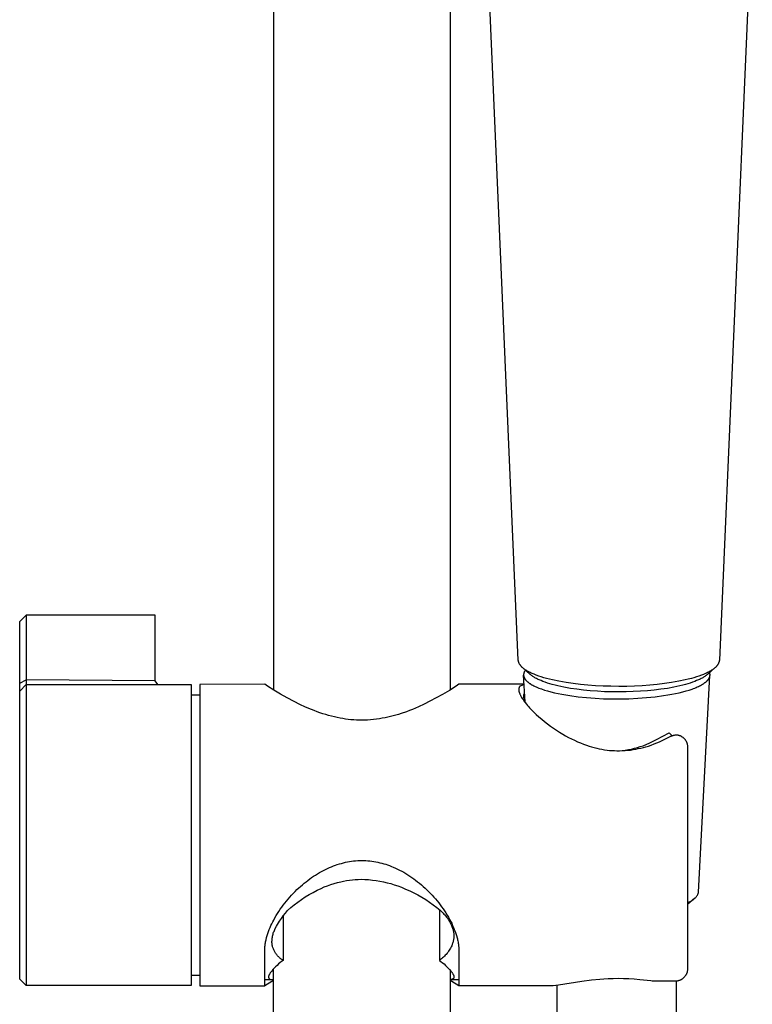
# Model space of a CAD drawing. Units: millimetres. Extents: x -228 to 167, y -957 to 1064.
# Drawn here: x 43 to 134, y 691 to 814 of the extents above; entities that cross this region are included whole.
import ezdxf

# ---------------------------------------------------------------- set-up
doc = ezdxf.new("R2010")
doc.units = ezdxf.units.MM
doc.header["$MEASUREMENT"] = 0
doc.layers.add('Default', color=7, linetype='Continuous', true_color=0x000000)

msp = doc.modelspace()

# ---------------------------------------------------------------- linework, layer by layer
at = {"layer": 'Default', "color": 7, "true_color": 0xffffff}
for p, q in [((74.25, 855.89), (74.25, 730.24)), ((96.25, 840.19), (96.25, 730.24)), ((104.75, 733.95), (100.49, 832.29)), ((133.92, 828.62), (129.82, 733.95)), ((42.61, 738.77), (43.41, 739.57)), ((59.5, 739.57), (43.41, 739.57)), ((43.41, 739.57), (43.41, 731.49)), ((59.5, 731.38), (59.5, 739.57)), ((42.61, 694.17), (42.61, 738.77)), ((104.75, 733.9), (104.75, 733.95)), ((104.76, 733.85), (104.75, 733.9)), ((104.77, 733.8), (104.76, 733.85)), ((104.79, 733.75), (104.77, 733.8)), ((104.8, 733.7), (104.79, 733.75)), ((104.82, 733.66), (104.8, 733.7)), ((104.84, 733.61), (104.82, 733.66)), ((104.86, 733.56), (104.84, 733.61)), ((104.88, 733.52), (104.86, 733.56)), ((104.9, 733.47), (104.88, 733.52)), ((104.93, 733.43), (104.9, 733.47)), ((104.95, 733.39), (104.93, 733.43)), ((104.98, 733.35), (104.95, 733.39)), ((105.01, 733.31), (104.98, 733.35)), ((105.04, 733.27), (105.01, 733.31)), ((105.07, 733.23), (105.04, 733.27)), ((105.1, 733.19), (105.07, 733.23)), ((105.14, 733.15), (105.1, 733.19)), ((105.17, 733.12), (105.14, 733.15)), ((105.21, 733.08), (105.17, 733.12)), ((105.25, 733.05), (105.21, 733.08)), ((105.29, 733.02), (105.25, 733.05)), ((105.33, 732.98), (105.29, 733.02)), ((106.23, 732.18), (105.29, 733.02)), ((105.37, 732.95), (105.33, 732.98)), ((105.46, 732.88), (105.37, 732.95)), ((129.28, 733.02), (128.34, 732.18)), ((129.2, 732.95), (129.11, 732.88)), ((129.24, 732.98), (129.2, 732.95)), ((129.28, 733.02), (129.24, 732.98)), ((129.32, 733.05), (129.28, 733.02)), ((129.36, 733.09), (129.32, 733.05)), ((129.4, 733.12), (129.36, 733.09)), ((129.44, 733.16), (129.4, 733.12)), ((129.47, 733.2), (129.44, 733.16)), ((129.5, 733.24), (129.47, 733.2)), ((129.54, 733.28), (129.5, 733.24)), ((129.57, 733.32), (129.54, 733.28)), ((129.6, 733.37), (129.57, 733.32)), ((129.62, 733.41), (129.6, 733.37)), ((129.65, 733.46), (129.62, 733.41)), ((129.68, 733.5), (129.65, 733.46)), ((129.7, 733.55), (129.68, 733.5)), ((129.72, 733.6), (129.7, 733.55)), ((129.74, 733.65), (129.72, 733.6)), ((129.76, 733.69), (129.74, 733.65)), ((129.78, 733.74), (129.76, 733.69)), ((129.79, 733.79), (129.78, 733.74)), ((129.8, 733.85), (129.79, 733.79)), ((129.81, 733.9), (129.8, 733.85)), ((129.82, 733.95), (129.81, 733.9)), ((105.43, 732.23), (105.42, 732.22)), ((105.42, 732.22), (105.42, 732.2)), ((105.42, 732.2), (105.42, 732.18)), ((105.42, 732.18), (105.42, 732.17)), ((105.42, 732.17), (105.42, 732.15)), ((105.42, 732.15), (105.42, 732.13)), ((105.42, 732.13), (105.42, 732.12)), ((105.42, 732.12), (105.42, 732.1)), ((105.42, 732.1), (105.42, 732.08)), ((105.42, 732.08), (105.42, 732.07)), ((105.59, 728.77), (105.42, 732.08)), ((105.42, 732.07), (105.42, 732.05)), ((105.42, 732.05), (105.42, 732.03)), ((105.42, 732.03), (105.43, 732.01)), ((105.44, 732.32), (105.43, 732.28)), ((105.43, 732.28), (105.43, 732.27)), ((105.43, 732.27), (105.43, 732.25)), ((105.43, 732.25), (105.43, 732.23)), ((105.43, 732.01), (105.43, 732)), ((105.43, 732), (105.43, 731.98)), ((105.43, 731.98), (105.44, 731.96)), ((105.45, 732.35), (105.44, 732.32)), ((105.44, 731.96), (105.44, 731.94)), ((105.44, 731.94), (105.44, 731.93)), ((105.44, 731.93), (105.45, 731.91)), ((105.46, 732.39), (105.45, 732.35)), ((105.45, 731.91), (105.45, 731.89)), ((105.45, 731.89), (105.46, 731.88)), ((105.54, 732.82), (105.46, 732.88)), ((105.48, 732.42), (105.46, 732.39)), ((105.46, 731.88), (105.46, 731.86)), ((105.46, 731.86), (105.47, 731.84)), ((105.47, 731.84), (105.48, 731.82)), ((105.49, 732.46), (105.48, 732.42)), ((105.48, 731.82), (105.48, 731.81)), ((105.48, 731.81), (105.49, 731.79)), ((105.5, 732.49), (105.49, 732.46)), ((105.49, 731.79), (105.5, 731.77)), ((105.52, 732.52), (105.5, 732.49)), ((105.5, 731.77), (105.51, 731.75)), ((105.51, 731.75), (105.52, 731.74)), ((105.54, 732.56), (105.52, 732.52)), ((105.52, 731.74), (105.53, 731.72)), ((105.53, 731.72), (105.54, 731.7)), ((105.63, 732.76), (105.54, 732.82)), ((105.55, 732.59), (105.54, 732.56)), ((105.54, 731.7), (105.55, 731.68)), ((105.57, 732.62), (105.55, 732.59)), ((105.59, 732.65), (105.57, 732.62)), ((105.61, 732.68), (105.59, 732.65)), ((105.64, 732.71), (105.61, 732.68)), ((105.72, 732.7), (105.63, 732.76)), ((105.82, 732.64), (105.72, 732.7)), ((105.91, 732.59), (105.82, 732.64)), ((106, 732.53), (105.91, 732.59)), ((106.13, 732.47), (106, 732.53)), ((106.25, 732.41), (106.13, 732.47)), ((106.27, 732.15), (106.23, 732.18)), ((106.37, 732.35), (106.25, 732.41)), ((106.31, 732.11), (106.27, 732.15)), ((106.39, 732.05), (106.31, 732.11)), ((106.5, 732.29), (106.37, 732.35)), ((106.47, 731.99), (106.39, 732.05)), ((106.55, 731.93), (106.47, 731.99)), ((106.75, 732.19), (106.5, 732.29)), ((106.64, 731.87), (106.55, 731.93)), ((106.73, 731.82), (106.64, 731.87)), ((106.82, 731.77), (106.73, 731.82)), ((107, 732.09), (106.75, 732.19)), ((106.9, 731.72), (106.82, 731.77)), ((107.02, 731.66), (106.9, 731.72)), ((107.31, 731.97), (107, 732.09)), ((107.62, 731.87), (107.31, 731.97)), ((107.94, 731.77), (107.62, 731.87)), ((108.25, 731.68), (107.94, 731.77)), ((126.63, 731.77), (126.32, 731.68)), ((126.95, 731.87), (126.63, 731.77)), ((127.26, 731.97), (126.95, 731.87)), ((127.23, 705.03), (128.64, 732.04)), ((127.57, 732.09), (127.26, 731.97)), ((127.66, 731.72), (127.55, 731.66)), ((127.82, 732.18), (127.57, 732.09)), ((127.75, 731.77), (127.66, 731.72)), ((127.84, 731.82), (127.75, 731.77)), ((128.07, 732.29), (127.82, 732.18)), ((127.93, 731.88), (127.84, 731.82)), ((128.02, 731.93), (127.93, 731.88)), ((128.1, 731.99), (128.02, 731.93)), ((128.2, 732.35), (128.07, 732.29)), ((128.18, 732.05), (128.1, 731.99)), ((128.26, 732.11), (128.18, 732.05)), ((128.32, 732.41), (128.2, 732.35)), ((128.3, 732.15), (128.26, 732.11)), ((128.34, 732.18), (128.3, 732.15)), ((128.44, 732.47), (128.32, 732.41)), ((128.56, 732.53), (128.44, 732.47)), ((128.51, 731.67), (128.53, 731.7)), ((128.53, 731.7), (128.54, 731.72)), ((128.54, 731.72), (128.55, 731.74)), ((128.55, 731.74), (128.56, 731.75)), ((128.66, 732.59), (128.56, 732.53)), ((128.56, 731.75), (128.57, 731.77)), ((128.57, 731.79), (128.58, 731.8)), ((128.57, 731.77), (128.57, 731.79)), ((128.58, 731.8), (128.59, 731.82)), ((128.59, 731.84), (128.6, 731.85)), ((128.59, 731.82), (128.59, 731.84)), ((128.61, 732.38), (128.6, 732.41)), ((128.6, 731.85), (128.61, 731.87)), ((128.61, 732.36), (128.61, 732.38)), ((128.62, 732.33), (128.61, 732.36)), ((128.61, 731.89), (128.62, 731.9)), ((128.61, 731.87), (128.61, 731.89)), ((128.63, 732.3), (128.62, 732.33)), ((128.62, 731.94), (128.63, 731.95)), ((128.62, 731.92), (128.62, 731.94)), ((128.62, 731.9), (128.62, 731.92)), ((128.63, 732.27), (128.63, 732.3)), ((128.64, 732.25), (128.63, 732.27)), ((128.63, 731.97), (128.64, 732)), ((128.63, 731.95), (128.63, 731.97)), ((128.64, 732.22), (128.64, 732.25)), ((128.65, 732.19), (128.64, 732.22)), ((128.64, 732.05), (128.65, 732.08)), ((128.64, 732.03), (128.64, 732.05)), ((128.64, 732), (128.64, 732.03)), ((128.65, 732.16), (128.65, 732.19)), ((128.65, 732.14), (128.65, 732.16)), ((128.65, 732.11), (128.65, 732.14)), ((128.65, 732.08), (128.65, 732.11)), ((128.75, 732.64), (128.66, 732.59)), ((128.85, 732.7), (128.75, 732.64)), ((128.94, 732.76), (128.85, 732.7)), ((129.03, 732.82), (128.94, 732.76)), ((129.11, 732.88), (129.03, 732.82)), ((42.61, 731.08), (43.41, 731.49)), ((42.61, 730.1), (43.41, 730.9)), ((43.42, 731.49), (43.41, 730.9)), ((43.41, 730.9), (64, 730.9)), ((43.41, 730.9), (43.41, 730.69)), ((43.41, 730.69), (43.41, 693.37)), ((59.5, 731.38), (43.42, 731.49)), ((59.82, 730.9), (59.5, 731.38)), ((64, 730.9), (64, 693.37)), ((73.15, 730.94), (65.05, 730.93)), ((65.05, 730.93), (65.05, 693.34)), ((73.48, 730.72), (73.15, 730.94)), ((74.3, 730.21), (73.48, 730.72)), ((97.02, 730.72), (96.17, 730.19)), ((97.35, 730.94), (97.02, 730.72)), ((105.48, 730.94), (97.35, 730.94)), ((104.84, 730.49), (104.83, 730.48)), ((104.83, 730.48), (104.83, 730.47)), ((104.83, 730.47), (104.83, 730.46)), ((104.85, 730.52), (104.84, 730.51)), ((104.84, 730.51), (104.84, 730.49)), ((104.86, 730.56), (104.85, 730.54)), ((104.85, 730.54), (104.85, 730.52)), ((104.87, 730.57), (104.86, 730.56)), ((104.88, 730.59), (104.87, 730.57)), ((104.89, 730.62), (104.88, 730.6)), ((104.88, 730.6), (104.88, 730.59)), ((104.9, 730.62), (104.89, 730.62)), ((104.91, 730.64), (104.9, 730.63)), ((104.9, 730.63), (104.9, 730.62)), ((104.92, 730.65), (104.91, 730.65)), ((104.91, 730.65), (104.91, 730.64)), ((104.93, 730.67), (104.92, 730.66)), ((104.92, 730.66), (104.92, 730.65)), ((104.94, 730.67), (104.93, 730.67)), ((104.95, 730.69), (104.94, 730.68)), ((104.94, 730.68), (104.94, 730.67)), ((104.96, 730.7), (104.95, 730.69)), ((104.95, 730.69), (104.95, 730.69)), ((104.97, 730.7), (104.96, 730.7)), ((104.98, 730.72), (104.97, 730.71)), ((104.97, 730.71), (104.97, 730.7)), ((105.48, 730.91), (104.98, 730.72)), ((104.98, 730.72), (104.98, 730.72)), ((105.55, 731.68), (105.56, 731.66)), ((105.56, 731.66), (105.58, 731.63)), ((105.58, 731.63), (105.6, 731.59)), ((105.6, 731.59), (105.63, 731.56)), ((105.63, 731.56), (105.65, 731.52)), ((105.65, 731.52), (105.68, 731.49)), ((105.68, 731.49), (105.71, 731.45)), ((105.71, 731.45), (105.75, 731.42)), ((105.75, 731.42), (105.78, 731.38)), ((105.78, 731.38), (105.82, 731.35)), ((105.82, 731.35), (105.86, 731.31)), ((105.86, 731.31), (105.9, 731.27)), ((105.9, 731.27), (105.94, 731.24)), ((105.94, 731.24), (105.98, 731.2)), ((105.98, 731.2), (106.02, 731.17)), ((106.02, 731.17), (106.07, 731.13)), ((106.07, 731.13), (106.12, 731.1)), ((106.12, 731.1), (106.17, 731.06)), ((106.17, 731.06), (106.22, 731.03)), ((106.22, 731.03), (106.33, 730.96)), ((106.33, 730.96), (106.45, 730.89)), ((106.45, 730.89), (106.58, 730.82)), ((106.58, 730.82), (106.71, 730.75)), ((106.71, 730.75), (106.85, 730.68)), ((106.85, 730.68), (106.99, 730.62)), ((106.99, 730.62), (107.15, 730.55)), ((107.13, 731.6), (107.02, 731.66)), ((107.24, 731.55), (107.13, 731.6)), ((107.15, 730.55), (107.31, 730.48)), ((107.36, 731.5), (107.24, 731.55)), ((107.31, 730.48), (107.47, 730.42)), ((107.59, 731.4), (107.36, 731.5)), ((107.82, 731.3), (107.59, 731.4)), ((108.11, 731.2), (107.82, 731.3)), ((108.39, 731.1), (108.11, 731.2)), ((108.64, 731.58), (108.25, 731.68)), ((108.68, 731.01), (108.39, 731.1)), ((109.03, 731.49), (108.64, 731.58)), ((108.97, 730.93), (108.68, 731.01)), ((109.33, 730.83), (108.97, 730.93)), ((109.82, 731.32), (109.03, 731.49)), ((109.69, 730.75), (109.33, 730.83)), ((110.42, 730.59), (109.69, 730.75)), ((110.71, 731.16), (109.82, 731.32)), ((111.24, 730.44), (110.42, 730.59)), ((111.61, 731.03), (110.71, 731.16)), ((112.51, 730.92), (111.61, 731.03)), ((113.41, 730.84), (112.51, 730.92)), ((114.37, 730.77), (113.41, 730.84)), ((115.33, 730.72), (114.37, 730.77)), ((116.3, 730.69), (115.33, 730.72)), ((117.28, 730.68), (116.3, 730.69)), ((118.26, 730.68), (117.28, 730.68)), ((119.24, 730.72), (118.26, 730.68)), ((120.2, 730.77), (119.24, 730.72)), ((121.16, 730.84), (120.2, 730.77)), ((122.06, 730.92), (121.16, 730.84)), ((122.96, 731.03), (122.06, 730.92)), ((123.86, 731.16), (122.96, 731.03)), ((124.15, 730.59), (123.33, 730.44)), ((124.75, 731.32), (123.86, 731.16)), ((124.88, 730.75), (124.15, 730.59)), ((125.54, 731.49), (124.75, 731.32)), ((125.24, 730.83), (124.88, 730.75)), ((125.6, 730.93), (125.24, 730.83)), ((125.93, 731.58), (125.54, 731.49)), ((125.89, 731.01), (125.6, 730.93)), ((126.18, 731.1), (125.89, 731.01)), ((126.32, 731.68), (125.93, 731.58)), ((126.46, 731.2), (126.18, 731.1)), ((126.75, 731.3), (126.46, 731.2)), ((126.58, 730.42), (126.75, 730.48)), ((126.98, 731.4), (126.75, 731.3)), ((126.75, 730.48), (126.91, 730.54)), ((126.91, 730.54), (127.06, 730.61)), ((127.21, 731.5), (126.98, 731.4)), ((127.06, 730.61), (127.2, 730.68)), ((127.2, 730.68), (127.34, 730.74)), ((127.33, 731.55), (127.21, 731.5)), ((127.44, 731.6), (127.33, 731.55)), ((127.34, 730.74), (127.47, 730.81)), ((127.55, 731.66), (127.44, 731.6)), ((127.47, 730.81), (127.59, 730.88)), ((127.59, 730.88), (127.71, 730.94)), ((127.71, 730.94), (127.82, 731.01)), ((127.82, 731.01), (127.92, 731.08)), ((127.92, 731.08), (127.97, 731.12)), ((127.97, 731.12), (128.02, 731.15)), ((128.02, 731.15), (128.06, 731.18)), ((128.06, 731.18), (128.11, 731.22)), ((128.11, 731.22), (128.15, 731.25)), ((128.15, 731.25), (128.19, 731.29)), ((128.19, 731.29), (128.22, 731.32)), ((128.22, 731.32), (128.26, 731.36)), ((128.26, 731.36), (128.3, 731.39)), ((128.3, 731.39), (128.33, 731.43)), ((128.33, 731.43), (128.36, 731.46)), ((128.36, 731.46), (128.39, 731.5)), ((128.39, 731.5), (128.42, 731.53)), ((128.42, 731.53), (128.44, 731.56)), ((128.44, 731.56), (128.47, 731.6)), ((128.47, 731.6), (128.49, 731.63)), ((128.49, 731.63), (128.51, 731.67)), ((64, 729.64), (65.05, 729.64)), ((75.12, 729.72), (74.3, 730.21)), ((75.96, 729.24), (75.12, 729.72)), ((76.81, 728.79), (75.96, 729.24)), ((94.53, 729.24), (93.74, 728.82)), ((95.31, 729.68), (94.53, 729.24)), ((96.17, 730.19), (95.31, 729.68)), ((104.82, 730.41), (104.81, 730.39)), ((104.81, 730.39), (104.81, 730.37)), ((104.81, 730.37), (104.81, 730.35)), ((104.81, 730.35), (104.81, 730.33)), ((104.81, 730.33), (104.81, 730.31)), ((104.81, 730.31), (104.81, 730.29)), ((104.81, 730.29), (104.81, 730.27)), ((104.81, 730.27), (104.81, 730.25)), ((104.81, 730.25), (104.81, 730.23)), ((104.81, 730.23), (104.81, 730.21)), ((104.81, 730.21), (104.81, 730.19)), ((104.81, 730.19), (104.82, 730.17)), ((104.83, 730.46), (104.82, 730.45)), ((104.82, 730.45), (104.82, 730.43)), ((104.82, 730.43), (104.82, 730.41)), ((104.82, 730.17), (104.82, 730.15)), ((104.82, 730.15), (104.82, 730.12)), ((104.82, 730.12), (104.83, 730.1)), ((104.83, 730.1), (104.83, 730.07)), ((104.83, 730.07), (104.84, 730.05)), ((104.84, 730.05), (104.85, 730.02)), ((104.85, 730.02), (104.86, 729.97)), ((104.86, 729.97), (104.87, 729.92)), ((104.87, 729.92), (104.89, 729.87)), ((104.89, 729.87), (104.91, 729.83)), ((104.91, 729.83), (104.93, 729.78)), ((104.93, 729.78), (104.95, 729.72)), ((104.95, 729.72), (104.98, 729.66)), ((104.98, 729.66), (105.01, 729.6)), ((105.01, 729.6), (105.04, 729.54)), ((105.04, 729.54), (105.07, 729.48)), ((105.07, 729.48), (105.1, 729.42)), ((105.1, 729.42), (105.17, 729.31)), ((105.17, 729.31), (105.25, 729.17)), ((105.4, 729.59), (105.39, 729.57)), ((105.39, 729.57), (105.39, 729.55)), ((105.39, 729.55), (105.39, 729.53)), ((105.39, 729.53), (105.39, 729.52)), ((105.39, 729.52), (105.39, 729.5)), ((105.39, 729.5), (105.39, 729.48)), ((105.39, 729.48), (105.39, 729.42)), ((105.39, 729.42), (105.4, 729.35)), ((105.41, 729.64), (105.4, 729.62)), ((105.4, 729.62), (105.4, 729.6)), ((105.4, 729.6), (105.4, 729.59)), ((105.4, 729.35), (105.41, 729.28)), ((105.42, 729.66), (105.41, 729.64)), ((105.41, 729.28), (105.43, 729.22)), ((105.43, 729.69), (105.42, 729.67)), ((105.42, 729.67), (105.42, 729.66)), ((105.44, 729.71), (105.43, 729.69)), ((105.45, 729.74), (105.44, 729.72)), ((105.44, 729.72), (105.44, 729.71)), ((105.46, 729.75), (105.45, 729.74)), ((105.47, 729.77), (105.46, 729.75)), ((105.48, 729.78), (105.47, 729.77)), ((105.49, 729.8), (105.48, 729.78)), ((105.5, 729.81), (105.49, 729.8)), ((105.51, 729.82), (105.5, 729.81)), ((105.52, 729.84), (105.51, 729.82)), ((105.54, 729.85), (105.52, 729.84)), ((107.47, 730.42), (107.65, 730.36)), ((107.65, 730.36), (108.01, 730.23)), ((108.01, 730.23), (108.4, 730.12)), ((108.4, 730.12), (108.82, 730)), ((108.82, 730), (109.25, 729.9)), ((109.25, 729.9), (109.71, 729.8)), ((109.71, 729.8), (110.18, 729.7)), ((110.18, 729.7), (110.67, 729.61)), ((110.67, 729.61), (111.17, 729.53)), ((111.17, 729.53), (112.2, 729.39)), ((112.06, 730.32), (111.24, 730.44)), ((112.89, 730.22), (112.06, 730.32)), ((112.2, 729.39), (113.26, 729.28)), ((113.72, 730.14), (112.89, 730.22)), ((113.26, 729.28), (114.33, 729.2)), ((114.61, 730.07), (113.72, 730.14)), ((115.5, 730.02), (114.61, 730.07)), ((116.39, 730), (115.5, 730.02)), ((117.28, 729.99), (116.39, 730)), ((118.19, 730), (117.28, 729.99)), ((119.09, 730.03), (118.19, 730)), ((119.97, 730.07), (119.09, 730.03)), ((119.64, 729.2), (120.74, 729.28)), ((120.85, 730.14), (119.97, 730.07)), ((120.74, 729.28), (121.82, 729.39)), ((121.68, 730.22), (120.85, 730.14)), ((122.51, 730.32), (121.68, 730.22)), ((121.82, 729.39), (122.87, 729.53)), ((123.33, 730.44), (122.51, 730.32)), ((122.87, 729.53), (123.38, 729.61)), ((123.38, 729.61), (123.87, 729.7)), ((123.87, 729.7), (124.35, 729.79)), ((124.35, 729.79), (124.81, 729.89)), ((124.81, 729.89), (125.24, 730)), ((125.24, 730), (125.66, 730.11)), ((125.66, 730.11), (126.05, 730.23)), ((126.05, 730.23), (126.41, 730.35)), ((126.41, 730.35), (126.58, 730.42)), ((77.52, 728.44), (76.81, 728.79)), ((78.23, 728.11), (77.52, 728.44)), ((78.96, 727.8), (78.23, 728.11)), ((92.3, 728.12), (91.56, 727.81)), ((93.03, 728.46), (92.3, 728.12)), ((93.74, 728.82), (93.03, 728.46)), ((105.25, 729.17), (105.34, 729.03)), ((105.34, 729.03), (105.44, 728.9)), ((105.43, 729.22), (105.44, 729.15)), ((105.44, 729.15), (105.46, 729.09)), ((105.44, 728.9), (105.53, 728.77)), ((105.46, 729.09), (105.48, 729.02)), ((105.48, 729.02), (105.5, 728.96)), ((105.5, 728.96), (105.52, 728.9)), ((105.52, 728.9), (105.55, 728.84)), ((105.53, 728.77), (105.65, 728.62)), ((105.55, 728.84), (105.58, 728.78)), ((105.58, 728.78), (105.61, 728.72)), ((105.61, 728.72), (105.64, 728.66)), ((105.64, 728.66), (105.68, 728.6)), ((105.65, 728.62), (105.77, 728.47)), ((105.68, 728.6), (105.71, 728.55)), ((105.71, 728.55), (105.75, 728.49)), ((105.77, 728.47), (105.89, 728.32)), ((105.89, 728.32), (106.02, 728.18)), ((106.02, 728.18), (106.17, 728)), ((114.33, 729.2), (115.39, 729.15)), ((115.39, 729.15), (116.43, 729.13)), ((116.43, 729.13), (117.47, 729.12)), ((117.47, 729.12), (118.55, 729.15)), ((118.55, 729.15), (119.64, 729.2)), ((79.32, 727.66), (78.96, 727.8)), ((79.69, 727.52), (79.32, 727.66)), ((80.04, 727.4), (79.69, 727.52)), ((80.4, 727.28), (80.04, 727.4)), ((80.76, 727.17), (80.4, 727.28)), ((81.11, 727.06), (80.76, 727.17)), ((81.47, 726.96), (81.11, 727.06)), ((81.84, 726.88), (81.47, 726.96)), ((82.2, 726.79), (81.84, 726.88)), ((82.57, 726.72), (82.2, 726.79)), ((88.49, 726.84), (88.16, 726.76)), ((88.83, 726.91), (88.49, 726.84)), ((89.17, 727), (88.83, 726.91)), ((89.5, 727.09), (89.17, 727)), ((89.83, 727.19), (89.5, 727.09)), ((90.16, 727.3), (89.83, 727.19)), ((90.82, 727.52), (90.16, 727.3)), ((91.19, 727.66), (90.82, 727.52)), ((91.56, 727.81), (91.19, 727.66)), ((106.17, 728), (106.33, 727.84)), ((106.33, 727.84), (106.65, 727.51)), ((106.65, 727.51), (106.99, 727.19)), ((106.99, 727.19), (107.33, 726.88)), ((107.33, 726.88), (107.68, 726.58)), ((82.9, 726.66), (82.57, 726.72)), ((83.23, 726.61), (82.9, 726.66)), ((83.56, 726.57), (83.23, 726.61)), ((83.9, 726.53), (83.56, 726.57)), ((84.24, 726.51), (83.9, 726.53)), ((84.57, 726.49), (84.24, 726.51)), ((84.91, 726.47), (84.57, 726.49)), ((85.25, 726.47), (84.91, 726.47)), ((85.62, 726.47), (85.25, 726.47)), ((85.98, 726.49), (85.62, 726.47)), ((86.35, 726.51), (85.98, 726.49)), ((86.71, 726.54), (86.35, 726.51)), ((87.07, 726.59), (86.71, 726.54)), ((87.44, 726.64), (87.07, 726.59)), ((87.8, 726.7), (87.44, 726.64)), ((88.16, 726.76), (87.8, 726.7)), ((107.68, 726.58), (108.03, 726.29)), ((108.03, 726.29), (108.39, 726.01)), ((108.39, 726.01), (108.76, 725.73)), ((108.76, 725.73), (109.13, 725.47)), ((109.13, 725.47), (109.51, 725.21)), ((109.51, 725.21), (109.9, 724.97)), ((109.9, 724.97), (110.29, 724.73)), ((110.29, 724.73), (110.65, 724.52)), ((110.65, 724.52), (111.01, 724.33)), ((111.01, 724.33), (111.37, 724.14)), ((121.97, 724.05), (122.77, 724.46)), ((122.77, 724.46), (123.57, 724.9)), ((123.36, 724.25), (123.69, 724.43)), ((123.57, 724.9), (123.92, 724.53)), ((123.69, 724.43), (123.74, 724.46)), ((123.74, 724.46), (123.8, 724.48)), ((123.8, 724.48), (123.86, 724.51)), ((123.86, 724.51), (123.92, 724.53)), ((123.92, 724.53), (123.98, 724.55)), ((123.98, 724.55), (124.04, 724.57)), ((124.04, 724.57), (124.1, 724.59)), ((124.1, 724.59), (124.16, 724.61)), ((124.16, 724.61), (124.23, 724.62)), ((124.23, 724.62), (124.29, 724.63)), ((124.29, 724.63), (124.35, 724.64)), ((124.35, 724.64), (124.38, 724.64)), ((124.38, 724.64), (124.41, 724.64)), ((124.41, 724.64), (124.44, 724.65)), ((124.44, 724.65), (124.48, 724.64)), ((124.48, 724.64), (124.51, 724.64)), ((124.51, 724.64), (124.54, 724.64)), ((124.54, 724.64), (124.57, 724.64)), ((124.57, 724.64), (124.6, 724.63)), ((124.6, 724.63), (124.63, 724.63)), ((124.63, 724.63), (124.66, 724.62)), ((124.66, 724.62), (124.71, 724.61)), ((124.71, 724.61), (124.76, 724.6)), ((124.76, 724.6), (124.81, 724.58)), ((124.81, 724.58), (124.86, 724.56)), ((124.86, 724.56), (124.91, 724.54)), ((124.91, 724.54), (124.96, 724.52)), ((124.96, 724.52), (125.01, 724.5)), ((125.01, 724.5), (125.06, 724.47)), ((125.06, 724.47), (125.1, 724.44)), ((125.1, 724.44), (125.15, 724.41)), ((125.15, 724.41), (125.19, 724.38)), ((125.19, 724.38), (125.24, 724.35)), ((125.24, 724.35), (125.28, 724.32)), ((111.37, 724.14), (111.74, 723.96)), ((111.74, 723.96), (112.12, 723.79)), ((112.12, 723.79), (112.5, 723.63)), ((112.5, 723.63), (112.88, 723.48)), ((112.88, 723.48), (113.27, 723.34)), ((113.27, 723.34), (113.58, 723.24)), ((113.58, 723.24), (113.89, 723.14)), ((113.89, 723.14), (114.21, 723.06)), ((119.59, 723.06), (119.96, 723.17)), ((119.96, 723.17), (120.32, 723.29)), ((120.32, 723.29), (121.15, 723.66)), ((120.35, 723.07), (120.66, 723.16)), ((120.66, 723.16), (120.98, 723.25)), ((120.98, 723.25), (121.33, 723.37)), ((121.15, 723.66), (121.97, 724.05)), ((121.33, 723.37), (121.68, 723.5)), ((121.68, 723.5), (122.02, 723.63)), ((122.02, 723.63), (122.36, 723.78)), ((122.36, 723.78), (122.7, 723.93)), ((122.7, 723.93), (123.03, 724.09)), ((123.03, 724.09), (123.36, 724.25)), ((125.28, 724.32), (125.32, 724.29)), ((125.32, 724.29), (125.36, 724.25)), ((125.36, 724.25), (125.4, 724.21)), ((125.4, 724.21), (125.44, 724.17)), ((125.44, 724.17), (125.47, 724.13)), ((125.47, 724.13), (125.51, 724.09)), ((125.51, 724.09), (125.54, 724.05)), ((125.54, 724.05), (125.57, 724.01)), ((125.57, 724.01), (125.6, 723.96)), ((125.6, 723.96), (125.63, 723.92)), ((125.63, 723.92), (125.66, 723.87)), ((125.66, 723.87), (125.68, 723.82)), ((125.68, 723.82), (125.71, 723.77)), ((125.71, 723.77), (125.73, 723.72)), ((125.73, 723.72), (125.75, 723.67)), ((125.75, 723.67), (125.77, 723.62)), ((125.77, 723.62), (125.79, 723.57)), ((125.79, 723.57), (125.8, 723.52)), ((125.8, 723.52), (125.81, 723.47)), ((125.81, 723.47), (125.82, 723.42)), ((125.82, 723.42), (125.83, 723.36)), ((125.83, 723.36), (125.84, 723.31)), ((125.84, 723.31), (125.85, 723.26)), ((125.85, 723.26), (125.85, 723.2)), ((125.85, 723.2), (125.85, 723.15)), ((125.85, 723.15), (125.85, 723.1)), ((114.21, 723.06), (114.53, 722.98)), ((114.53, 722.98), (114.85, 722.91)), ((114.85, 722.91), (115.17, 722.85)), ((115.17, 722.85), (115.49, 722.79)), ((115.49, 722.79), (115.82, 722.75)), ((115.82, 722.75), (116.12, 722.71)), ((116.12, 722.71), (116.42, 722.69)), ((116.42, 722.69), (116.73, 722.67)), ((116.73, 722.67), (117.03, 722.66)), ((117.03, 722.66), (117.38, 722.66)), ((117.33, 722.66), (117.71, 722.69)), ((117.38, 722.66), (117.73, 722.67)), ((117.71, 722.69), (118.09, 722.74)), ((117.73, 722.67), (118.07, 722.69)), ((118.07, 722.69), (118.42, 722.72)), ((118.09, 722.74), (118.47, 722.8)), ((118.42, 722.72), (118.74, 722.75)), ((118.47, 722.8), (118.85, 722.87)), ((118.74, 722.75), (119.07, 722.8)), ((118.85, 722.87), (119.22, 722.96)), ((119.07, 722.8), (119.39, 722.86)), ((119.22, 722.96), (119.59, 723.06)), ((119.39, 722.86), (119.71, 722.92)), ((119.71, 722.92), (120.03, 722.99)), ((120.03, 722.99), (120.35, 723.07)), ((125.85, 723.1), (125.85, 695.56)), ((81.72, 708.3), (81.96, 708.39)), ((81.96, 708.39), (82.2, 708.47)), ((82.2, 708.47), (82.45, 708.55)), ((82.45, 708.55), (82.7, 708.62)), ((82.7, 708.62), (82.95, 708.69)), ((82.95, 708.69), (83.2, 708.75)), ((83.2, 708.75), (83.45, 708.8)), ((83.45, 708.8), (83.71, 708.85)), ((83.71, 708.85), (83.96, 708.89)), ((83.96, 708.89), (84.22, 708.92)), ((84.22, 708.92), (84.48, 708.94)), ((84.48, 708.94), (84.74, 708.96)), ((84.74, 708.96), (84.99, 708.97)), ((84.99, 708.97), (85.25, 708.97)), ((85.25, 708.97), (85.51, 708.97)), ((85.51, 708.97), (85.76, 708.96)), ((85.76, 708.96), (86.01, 708.94)), ((86.01, 708.94), (86.26, 708.92)), ((86.26, 708.92), (86.51, 708.89)), ((86.51, 708.89), (86.76, 708.85)), ((86.76, 708.85), (87.01, 708.81)), ((87.01, 708.81), (87.26, 708.76)), ((87.26, 708.76), (87.5, 708.7)), ((87.5, 708.7), (87.75, 708.64)), ((87.75, 708.64), (87.99, 708.57)), ((87.99, 708.57), (88.23, 708.5)), ((88.23, 708.5), (88.47, 708.42)), ((88.47, 708.42), (88.7, 708.33)), ((79.23, 707), (79.47, 707.16)), ((79.47, 707.16), (79.72, 707.31)), ((79.72, 707.31), (79.96, 707.46)), ((79.96, 707.46), (80.21, 707.6)), ((80.21, 707.6), (80.46, 707.73)), ((80.46, 707.73), (80.72, 707.86)), ((80.72, 707.86), (80.98, 707.99)), ((80.98, 707.99), (81.24, 708.1)), ((81.24, 708.1), (81.47, 708.2)), ((81.47, 708.2), (81.72, 708.3)), ((88.7, 708.33), (88.94, 708.24)), ((88.94, 708.24), (89.17, 708.15)), ((89.17, 708.15), (89.44, 708.03)), ((89.44, 708.03), (89.7, 707.9)), ((89.7, 707.9), (89.96, 707.77)), ((89.96, 707.77), (90.22, 707.64)), ((90.22, 707.64), (90.47, 707.5)), ((90.47, 707.5), (90.73, 707.35)), ((90.73, 707.35), (90.97, 707.2)), ((90.97, 707.2), (91.22, 707.04)), ((77.63, 705.75), (77.85, 705.95)), ((77.85, 705.95), (78.07, 706.13)), ((78.07, 706.13), (78.3, 706.31)), ((78.3, 706.31), (78.52, 706.49)), ((78.52, 706.49), (78.76, 706.67)), ((78.76, 706.67), (78.99, 706.84)), ((78.99, 706.84), (79.23, 707)), ((80.98, 705.83), (81.38, 705.98)), ((81.38, 705.98), (81.79, 706.11)), ((81.79, 706.11), (82.21, 706.23)), ((82.21, 706.23), (82.62, 706.33)), ((82.62, 706.33), (82.98, 706.41)), ((82.98, 706.41), (83.34, 706.48)), ((83.34, 706.48), (83.7, 706.53)), ((83.7, 706.53), (84.07, 706.57)), ((84.07, 706.57), (84.43, 706.6)), ((84.43, 706.6), (84.8, 706.62)), ((84.8, 706.62), (85.17, 706.63)), ((85.17, 706.63), (85.63, 706.62)), ((85.63, 706.62), (86.1, 706.59)), ((86.1, 706.59), (86.57, 706.54)), ((86.57, 706.54), (87.03, 706.48)), ((87.03, 706.48), (87.49, 706.41)), ((87.49, 706.41), (87.95, 706.31)), ((87.95, 706.31), (88.4, 706.21)), ((88.4, 706.21), (88.86, 706.09)), ((88.86, 706.09), (89.3, 705.95)), ((89.3, 705.95), (89.75, 705.8)), ((91.22, 707.04), (91.47, 706.87)), ((91.47, 706.87), (91.72, 706.69)), ((91.72, 706.69), (91.96, 706.51)), ((91.96, 706.51), (92.2, 706.32)), ((92.2, 706.32), (92.44, 706.13)), ((92.44, 706.13), (92.67, 705.94)), ((92.67, 705.94), (92.9, 705.73)), ((76.49, 704.64), (76.71, 704.88)), ((76.71, 704.88), (76.94, 705.11)), ((76.94, 705.11), (77.17, 705.34)), ((77.17, 705.34), (77.41, 705.56)), ((77.41, 705.56), (77.63, 705.75)), ((78.21, 704.43), (78.69, 704.72)), ((78.69, 704.72), (79.18, 705)), ((79.18, 705), (79.67, 705.26)), ((79.67, 705.26), (80.18, 705.5)), ((80.18, 705.5), (80.58, 705.67)), ((80.58, 705.67), (80.98, 705.83)), ((89.75, 705.8), (90.18, 705.64)), ((90.18, 705.64), (90.71, 705.42)), ((90.71, 705.42), (91.22, 705.19)), ((91.22, 705.19), (91.73, 704.94)), ((91.73, 704.94), (92.23, 704.68)), ((92.9, 705.73), (93.13, 705.53)), ((93.13, 705.53), (93.35, 705.32)), ((93.35, 705.32), (93.58, 705.1)), ((93.58, 705.1), (93.8, 704.87)), ((93.8, 704.87), (94.01, 704.64)), ((127.08, 704.67), (127.12, 704.73)), ((127.12, 704.73), (127.15, 704.8)), ((127.15, 704.8), (127.18, 704.86)), ((127.18, 704.86), (127.21, 704.93)), ((127.21, 704.93), (127.22, 704.95)), ((127.22, 704.99), (127.23, 705.01)), ((127.22, 704.97), (127.22, 704.99)), ((127.22, 704.95), (127.22, 704.97)), ((127.23, 705.01), (127.23, 705.03)), ((75.46, 703.4), (75.65, 703.65)), ((75.65, 703.65), (75.85, 703.9)), ((75.85, 703.9), (76.06, 704.15)), ((76.06, 704.15), (76.27, 704.4)), ((76.27, 704.4), (76.49, 704.64)), ((76.83, 703.45), (77.28, 703.79)), ((77.28, 703.79), (77.74, 704.12)), ((77.74, 704.12), (78.21, 704.43)), ((92.23, 704.68), (92.73, 704.4)), ((92.73, 704.4), (93.21, 704.1)), ((93.21, 704.1), (93.68, 703.79)), ((93.68, 703.79), (94.14, 703.46)), ((94.01, 704.64), (94.22, 704.41)), ((94.14, 703.46), (94.59, 703.12)), ((94.22, 704.41), (94.43, 704.18)), ((94.43, 704.18), (94.63, 703.94)), ((94.63, 703.94), (94.83, 703.69)), ((94.83, 703.69), (95.02, 703.45)), ((126.75, 704.27), (125.85, 703.47)), ((125.85, 703.74), (125.92, 703.76)), ((125.92, 703.76), (125.99, 703.78)), ((125.99, 703.78), (126.06, 703.81)), ((126.06, 703.81), (126.12, 703.84)), ((126.12, 703.84), (126.19, 703.87)), ((126.19, 703.87), (126.25, 703.9)), ((126.25, 703.9), (126.32, 703.93)), ((126.32, 703.93), (126.38, 703.97)), ((126.38, 703.97), (126.44, 704.01)), ((126.44, 704.01), (126.5, 704.05)), ((126.5, 704.05), (126.56, 704.09)), ((126.56, 704.09), (126.61, 704.13)), ((126.61, 704.13), (126.67, 704.18)), ((126.67, 704.18), (126.72, 704.23)), ((126.72, 704.23), (126.77, 704.28)), ((126.77, 704.28), (126.82, 704.33)), ((126.82, 704.33), (126.87, 704.38)), ((126.87, 704.38), (126.92, 704.44)), ((126.92, 704.44), (126.96, 704.49)), ((126.96, 704.49), (127, 704.55)), ((127, 704.55), (127.04, 704.61)), ((127.04, 704.61), (127.08, 704.67)), ((74.58, 702.1), (74.74, 702.37)), ((74.74, 702.37), (74.91, 702.63)), ((74.91, 702.63), (75.09, 702.89)), ((75.09, 702.89), (75.27, 703.15)), ((75.27, 703.15), (75.46, 703.4)), ((75.47, 702.09), (75.72, 702.41)), ((75.72, 702.41), (75.98, 702.72)), ((75.98, 702.72), (76.4, 703.1)), ((76.4, 703.1), (76.83, 703.45)), ((94.59, 703.12), (94.82, 702.93)), ((94.82, 702.93), (95.04, 702.74)), ((94.93, 702.84), (94.93, 696.52)), ((95.02, 703.45), (95.2, 703.2)), ((95.04, 702.74), (95.26, 702.54)), ((95.2, 703.2), (95.38, 702.95)), ((95.26, 702.54), (95.38, 702.42)), ((95.38, 702.95), (95.55, 702.69)), ((95.38, 702.42), (95.49, 702.3)), ((95.49, 702.3), (95.6, 702.18)), ((95.55, 702.69), (95.72, 702.43)), ((95.72, 702.43), (95.89, 702.17)), ((73.92, 700.85), (74.03, 701.09)), ((74.03, 701.09), (74.15, 701.32)), ((74.15, 701.32), (74.27, 701.55)), ((74.27, 701.55), (74.42, 701.83)), ((74.42, 701.83), (74.58, 702.1)), ((74.73, 700.99), (74.86, 701.21)), ((74.86, 701.21), (75, 701.43)), ((75, 701.43), (75.23, 701.76)), ((75.23, 701.76), (75.47, 702.09)), ((75.44, 702.06), (75.44, 696.52)), ((95.6, 702.18), (95.71, 702.05)), ((95.71, 702.05), (95.82, 701.92)), ((95.82, 701.92), (95.92, 701.79)), ((95.89, 702.17), (96.04, 701.9)), ((95.92, 701.79), (96.01, 701.65)), ((96.01, 701.65), (96.1, 701.51)), ((96.04, 701.9), (96.2, 701.63)), ((96.1, 701.51), (96.19, 701.37)), ((96.19, 701.37), (96.26, 701.25)), ((96.2, 701.63), (96.32, 701.39)), ((96.26, 701.25), (96.32, 701.13)), ((96.32, 701.39), (96.45, 701.14)), ((96.32, 701.13), (96.38, 701.01)), ((96.38, 701.01), (96.44, 700.89)), ((96.45, 701.14), (96.57, 700.89)), ((73.46, 699.62), (73.54, 699.87)), ((73.54, 699.87), (73.62, 700.12)), ((73.62, 700.12), (73.71, 700.36)), ((73.71, 700.36), (73.81, 700.61)), ((73.81, 700.61), (73.92, 700.85)), ((74.15, 699.65), (74.19, 699.77)), ((74.19, 699.77), (74.22, 699.9)), ((74.22, 699.9), (74.26, 700.02)), ((74.26, 700.02), (74.31, 700.14)), ((74.31, 700.14), (74.36, 700.26)), ((74.36, 700.26), (74.41, 700.38)), ((74.41, 700.38), (74.47, 700.49)), ((74.47, 700.49), (74.61, 700.77)), ((74.61, 700.77), (74.73, 700.99)), ((96.44, 700.89), (96.53, 700.64)), ((96.53, 700.64), (96.57, 700.54)), ((96.57, 700.89), (96.68, 700.64)), ((96.57, 700.54), (96.6, 700.43)), ((96.6, 700.43), (96.63, 700.33)), ((96.63, 700.33), (96.65, 700.23)), ((96.65, 700.23), (96.67, 700.12)), ((96.67, 700.12), (96.69, 700.01)), ((96.68, 700.64), (96.78, 700.39)), ((96.69, 700.01), (96.7, 699.91)), ((96.7, 699.91), (96.71, 699.8)), ((96.71, 699.8), (96.72, 699.69)), ((96.78, 700.39), (96.88, 700.13)), ((96.88, 700.13), (96.97, 699.87)), ((96.97, 699.87), (97.05, 699.61)), ((73.19, 698.37), (73.22, 698.58)), ((73.22, 698.58), (73.24, 698.71)), ((73.24, 698.71), (73.26, 698.84)), ((73.26, 698.84), (73.29, 698.97)), ((73.29, 698.97), (73.32, 699.1)), ((73.32, 699.1), (73.38, 699.36)), ((73.38, 699.36), (73.46, 699.62)), ((74.05, 698.88), (74.06, 699.01)), ((74.05, 698.76), (74.05, 698.88)), ((74.06, 698.63), (74.05, 698.76)), ((74.06, 699.01), (74.07, 699.14)), ((74.06, 698.55), (74.06, 698.63)), ((74.07, 698.47), (74.06, 698.55)), ((74.07, 699.14), (74.08, 699.27)), ((74.08, 699.27), (74.1, 699.4)), ((74.1, 699.4), (74.13, 699.52)), ((74.13, 699.52), (74.15, 699.65)), ((96.57, 698.63), (96.53, 698.53)), ((96.6, 698.73), (96.57, 698.63)), ((96.63, 698.84), (96.6, 698.73)), ((96.65, 698.94), (96.63, 698.84)), ((96.67, 699.05), (96.65, 698.94)), ((96.69, 699.15), (96.67, 699.05)), ((96.7, 699.26), (96.69, 699.15)), ((96.71, 699.37), (96.7, 699.26)), ((96.72, 699.48), (96.71, 699.37)), ((96.72, 699.69), (96.72, 699.58)), ((96.72, 699.58), (96.72, 699.48)), ((97.05, 699.61), (97.13, 699.34)), ((97.13, 699.34), (97.16, 699.21)), ((97.16, 699.21), (97.19, 699.08)), ((97.19, 699.08), (97.22, 698.94)), ((97.22, 698.94), (97.25, 698.81)), ((97.25, 698.81), (97.27, 698.67)), ((97.27, 698.67), (97.29, 698.54)), ((73.15, 697.84), (73.16, 697.95)), ((73.15, 697.73), (73.15, 697.84)), ((73.15, 693.34), (73.15, 697.73)), ((73.16, 698.05), (73.17, 698.16)), ((73.16, 697.95), (73.16, 698.05)), ((73.17, 698.16), (73.18, 698.26)), ((73.18, 698.26), (73.19, 698.37)), ((74.09, 698.39), (74.07, 698.47)), ((74.1, 698.32), (74.09, 698.39)), ((74.13, 698.22), (74.1, 698.32)), ((74.16, 698.13), (74.13, 698.22)), ((74.19, 698.03), (74.16, 698.13)), ((74.23, 697.94), (74.19, 698.03)), ((74.27, 697.85), (74.23, 697.94)), ((74.31, 697.76), (74.27, 697.85)), ((74.36, 697.67), (74.31, 697.76)), ((74.4, 697.58), (74.36, 697.67)), ((74.46, 697.49), (74.4, 697.58)), ((74.51, 697.41), (74.46, 697.49)), ((74.57, 697.33), (74.51, 697.41)), ((74.63, 697.25), (74.57, 697.33)), ((95.87, 697.4), (95.76, 697.27)), ((95.96, 697.52), (95.87, 697.4)), ((96.06, 697.65), (95.96, 697.52)), ((96.15, 697.79), (96.06, 697.65)), ((96.24, 697.92), (96.15, 697.79)), ((96.32, 698.06), (96.24, 697.92)), ((96.39, 698.2), (96.32, 698.06)), ((96.46, 698.35), (96.39, 698.2)), ((96.53, 698.53), (96.46, 698.35)), ((97.29, 698.54), (97.32, 698.34)), ((97.32, 698.34), (97.34, 698.14)), ((97.34, 698.14), (97.34, 698.04)), ((97.34, 698.04), (97.35, 697.94)), ((97.35, 697.94), (97.35, 697.83)), ((97.35, 697.83), (97.35, 697.73)), ((97.35, 697.73), (97.35, 693.34)), ((74.69, 697.17), (74.63, 697.25)), ((74.75, 697.09), (74.69, 697.17)), ((74.82, 697.02), (74.75, 697.09)), ((74.89, 696.95), (74.82, 697.02)), ((75.05, 696.22), (74.87, 696.07)), ((74.96, 696.88), (74.89, 696.95)), ((75.04, 696.81), (74.96, 696.88)), ((75.11, 696.75), (75.04, 696.81)), ((75.24, 696.37), (75.05, 696.22)), ((75.19, 696.69), (75.11, 696.75)), ((75.27, 696.63), (75.19, 696.69)), ((75.44, 696.52), (75.24, 696.37)), ((75.36, 696.57), (75.27, 696.63)), ((75.44, 696.52), (75.36, 696.57)), ((95.06, 696.61), (94.93, 696.52)), ((94.93, 696.52), (95.12, 696.37)), ((95.19, 696.71), (95.06, 696.61)), ((95.12, 696.37), (95.32, 696.22)), ((95.31, 696.82), (95.19, 696.71)), ((95.43, 696.93), (95.31, 696.82)), ((95.32, 696.22), (95.5, 696.07)), ((95.54, 697.04), (95.43, 696.93)), ((95.65, 697.15), (95.54, 697.04)), ((95.76, 697.27), (95.65, 697.15)), ((73.81, 694.91), (73.78, 694.86)), ((73.84, 694.96), (73.81, 694.91)), ((73.87, 695), (73.84, 694.96)), ((74.02, 695.19), (73.87, 695)), ((74.18, 695.38), (74.02, 695.19)), ((74.34, 695.56), (74.18, 695.38)), ((74.25, 155.77), (74.25, 695.47)), ((74.51, 695.73), (74.34, 695.56)), ((74.69, 695.9), (74.51, 695.73)), ((74.87, 696.07), (74.69, 695.9)), ((95.5, 696.07), (95.68, 695.9)), ((95.68, 695.9), (95.86, 695.73)), ((95.86, 695.73), (96.03, 695.56)), ((96.03, 695.56), (96.19, 695.38)), ((96.19, 695.38), (96.35, 695.19)), ((96.25, 695.32), (96.25, 155.77)), ((96.35, 695.19), (96.5, 695)), ((96.5, 695), (96.53, 694.96)), ((96.53, 694.96), (96.56, 694.91)), ((96.56, 694.91), (96.59, 694.86)), ((125.73, 694.87), (125.7, 694.82)), ((125.75, 694.92), (125.73, 694.87)), ((125.77, 694.97), (125.75, 694.92)), ((125.78, 695.02), (125.77, 694.97)), ((125.8, 695.07), (125.78, 695.02)), ((125.81, 695.13), (125.8, 695.07)), ((125.82, 695.18), (125.81, 695.13)), ((125.83, 695.24), (125.82, 695.18)), ((125.84, 695.29), (125.83, 695.24)), ((125.85, 695.34), (125.84, 695.29)), ((125.85, 695.56), (125.85, 695.51)), ((125.85, 695.51), (125.85, 695.45)), ((125.85, 695.45), (125.85, 695.4)), ((125.85, 695.4), (125.85, 695.34)), ((43.41, 693.37), (42.61, 694.17)), ((65.05, 694.64), (64, 694.64)), ((74.1, 694.11), (73.15, 694.11)), ((74.25, 694.03), (73.48, 693.55)), ((73.64, 694.55), (73.63, 694.54)), ((73.63, 694.54), (73.63, 694.53)), ((73.63, 694.53), (73.63, 694.52)), ((73.63, 694.52), (73.63, 694.5)), ((73.63, 694.5), (73.63, 694.49)), ((73.63, 694.49), (73.63, 694.48)), ((73.63, 694.48), (73.63, 694.47)), ((73.63, 694.47), (73.63, 694.46)), ((73.63, 694.46), (73.63, 694.44)), ((73.63, 694.44), (73.63, 694.43)), ((73.63, 694.43), (73.63, 694.42)), ((73.63, 694.42), (73.63, 694.41)), ((73.63, 694.41), (73.63, 694.4)), ((73.63, 694.4), (73.64, 694.38)), ((73.65, 694.59), (73.64, 694.57)), ((73.64, 694.57), (73.64, 694.56)), ((73.64, 694.56), (73.64, 694.55)), ((73.64, 694.38), (73.64, 694.37)), ((73.64, 694.37), (73.64, 694.36)), ((73.64, 694.36), (73.65, 694.35)), ((73.66, 694.61), (73.65, 694.6)), ((73.65, 694.6), (73.65, 694.59)), ((73.65, 694.35), (73.65, 694.34)), ((73.65, 694.34), (73.66, 694.33)), ((73.67, 694.63), (73.66, 694.62)), ((73.66, 694.62), (73.66, 694.61)), ((73.66, 694.33), (73.66, 694.32)), ((73.66, 694.32), (73.67, 694.31)), ((73.68, 694.65), (73.67, 694.64)), ((73.67, 694.64), (73.67, 694.63)), ((73.67, 694.31), (73.67, 694.3)), ((73.67, 694.3), (73.68, 694.29)), ((73.71, 694.71), (73.68, 694.66)), ((73.68, 694.66), (73.68, 694.65)), ((73.68, 694.29), (73.69, 694.28)), ((73.69, 694.28), (73.69, 694.27)), ((73.69, 694.27), (73.7, 694.26)), ((73.7, 694.26), (73.71, 694.25)), ((73.73, 694.76), (73.71, 694.71)), ((73.71, 694.25), (73.72, 694.24)), ((73.72, 694.24), (73.72, 694.23)), ((73.72, 694.23), (73.73, 694.22)), ((73.75, 694.81), (73.73, 694.76)), ((73.73, 694.22), (73.74, 694.21)), ((73.74, 694.21), (73.75, 694.2)), ((73.78, 694.86), (73.75, 694.81)), ((73.75, 694.2), (73.76, 694.2)), ((73.76, 694.2), (73.77, 694.19)), ((73.77, 694.19), (73.77, 694.19)), ((73.77, 694.19), (74.25, 694.11)), ((96.28, 694.11), (96.25, 694.11)), ((97.02, 693.55), (96.25, 694.03)), ((97.35, 694.11), (96.27, 694.11)), ((96.3, 694.11), (96.28, 694.11)), ((96.32, 694.11), (96.3, 694.11)), ((96.35, 694.11), (96.32, 694.11)), ((96.37, 694.12), (96.35, 694.11)), ((96.39, 694.12), (96.37, 694.12)), ((96.42, 694.12), (96.39, 694.12)), ((96.44, 694.13), (96.42, 694.12)), ((96.46, 694.13), (96.44, 694.13)), ((96.49, 694.14), (96.46, 694.13)), ((96.51, 694.15), (96.49, 694.14)), ((96.53, 694.16), (96.51, 694.15)), ((96.55, 694.17), (96.53, 694.16)), ((96.57, 694.18), (96.55, 694.17)), ((96.59, 694.19), (96.57, 694.18)), ((96.59, 694.86), (96.61, 694.81)), ((96.6, 694.19), (96.59, 694.19)), ((96.61, 694.2), (96.6, 694.19)), ((96.61, 694.81), (96.64, 694.76)), ((96.62, 694.2), (96.61, 694.2)), ((96.63, 694.21), (96.62, 694.2)), ((96.64, 694.22), (96.63, 694.21)), ((96.64, 694.76), (96.66, 694.71)), ((96.65, 694.23), (96.64, 694.22)), ((96.66, 694.25), (96.65, 694.24)), ((96.65, 694.24), (96.65, 694.23)), ((96.66, 694.71), (96.68, 694.66)), ((96.67, 694.26), (96.66, 694.25)), ((96.68, 694.27), (96.67, 694.26)), ((96.68, 694.66), (96.69, 694.65)), ((96.69, 694.29), (96.68, 694.28)), ((96.68, 694.28), (96.68, 694.27)), ((96.69, 694.65), (96.7, 694.64)), ((96.7, 694.3), (96.69, 694.29)), ((96.7, 694.64), (96.7, 694.63)), ((96.7, 694.63), (96.71, 694.62)), ((96.71, 694.32), (96.7, 694.31)), ((96.7, 694.31), (96.7, 694.3)), ((96.71, 694.62), (96.71, 694.61)), ((96.71, 694.61), (96.72, 694.6)), ((96.72, 694.34), (96.71, 694.33)), ((96.71, 694.33), (96.71, 694.32)), ((96.72, 694.6), (96.72, 694.59)), ((96.72, 694.59), (96.73, 694.57)), ((96.73, 694.37), (96.72, 694.36)), ((96.72, 694.36), (96.72, 694.35)), ((96.72, 694.35), (96.72, 694.34)), ((96.73, 694.57), (96.73, 694.56)), ((96.73, 694.56), (96.73, 694.55)), ((96.73, 694.55), (96.73, 694.54)), ((96.73, 694.54), (96.74, 694.53)), ((96.74, 694.41), (96.73, 694.4)), ((96.73, 694.4), (96.73, 694.38)), ((96.73, 694.38), (96.73, 694.37)), ((96.74, 694.53), (96.74, 694.52)), ((96.74, 694.52), (96.74, 694.5)), ((96.74, 694.5), (96.74, 694.49)), ((96.74, 694.49), (96.74, 694.48)), ((96.74, 694.48), (96.74, 694.47)), ((96.74, 694.47), (96.74, 694.46)), ((96.74, 694.46), (96.74, 694.44)), ((96.74, 694.44), (96.74, 694.43)), ((96.74, 694.43), (96.74, 694.42)), ((96.74, 694.42), (96.74, 694.41)), ((112.68, 693.88), (109.77, 693.43)), ((113.89, 694.04), (112.68, 693.88)), ((114.92, 694.15), (113.89, 694.04)), ((115.43, 694.19), (114.92, 694.15)), ((115.94, 694.22), (115.43, 694.19)), ((116.58, 694.24), (115.94, 694.22)), ((117.22, 694.25), (116.58, 694.24)), ((117.87, 694.24), (117.22, 694.25)), ((118.51, 694.22), (117.87, 694.24)), ((119.2, 694.18), (118.51, 694.22)), ((119.9, 694.11), (119.2, 694.18)), ((121.28, 693.96), (119.9, 694.11)), ((121.45, 693.94), (121.28, 693.96)), ((121.62, 693.92), (121.45, 693.94)), ((121.79, 693.92), (121.62, 693.92)), ((121.96, 693.91), (121.79, 693.92)), ((124.35, 693.91), (121.96, 693.91)), ((124.41, 693.92), (124.35, 693.91)), ((124.46, 693.92), (124.41, 693.92)), ((124.45, 641.9), (124.45, 693.92)), ((124.52, 693.93), (124.46, 693.92)), ((124.57, 693.94), (124.52, 693.93)), ((124.63, 693.95), (124.57, 693.94)), ((124.68, 693.96), (124.63, 693.95)), ((124.73, 693.98), (124.68, 693.96)), ((124.78, 694), (124.73, 693.98)), ((124.84, 694.01), (124.78, 694)), ((124.89, 694.03), (124.84, 694.01)), ((124.94, 694.06), (124.89, 694.03)), ((124.99, 694.08), (124.94, 694.06)), ((125.04, 694.11), (124.99, 694.08)), ((125.08, 694.13), (125.04, 694.11)), ((125.13, 694.16), (125.08, 694.13)), ((125.18, 694.19), (125.13, 694.16)), ((125.22, 694.23), (125.18, 694.19)), ((125.26, 694.26), (125.22, 694.23)), ((125.31, 694.29), (125.26, 694.26)), ((125.35, 694.33), (125.31, 694.29)), ((125.39, 694.37), (125.35, 694.33)), ((125.43, 694.41), (125.39, 694.37)), ((125.46, 694.45), (125.43, 694.41)), ((125.5, 694.49), (125.46, 694.45)), ((125.53, 694.53), (125.5, 694.49)), ((125.57, 694.58), (125.53, 694.53)), ((125.6, 694.62), (125.57, 694.58)), ((125.63, 694.67), (125.6, 694.62)), ((125.65, 694.72), (125.63, 694.67)), ((125.68, 694.77), (125.65, 694.72)), ((125.7, 694.82), (125.68, 694.77)), ((64, 693.37), (43.41, 693.37)), ((65.05, 693.34), (73.15, 693.34)), ((73.48, 693.55), (73.15, 693.34)), ((97.35, 693.34), (97.02, 693.55)), ((108.59, 693.34), (97.35, 693.34)), ((108.72, 693.34), (108.59, 693.34)), ((108.85, 693.34), (108.72, 693.34)), ((109.11, 693.36), (108.85, 693.34)), ((109.44, 693.39), (109.11, 693.36)), ((109.77, 693.43), (109.44, 693.39)), ((109.58, 641.86), (109.58, 693.41))]:
    msp.add_line(p, q, dxfattribs=at)

doc.saveas('drawing.dxf')
